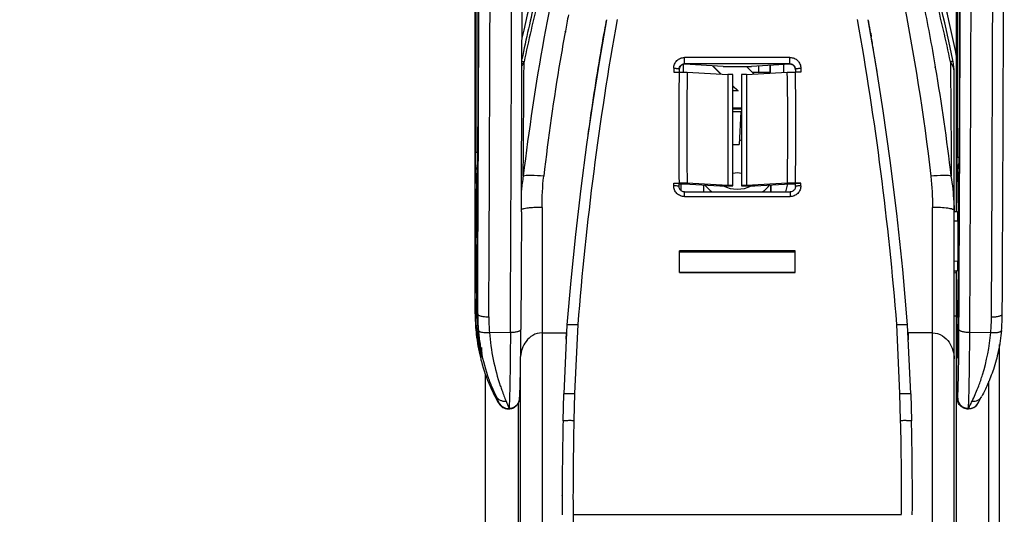
# Model space of a CAD drawing. Units: millimetres. Extents: x 0 to 432, y 0 to 297.
# Drawn here: x 45 to 61, y 144 to 152 of the extents above; entities that cross this region are included whole.
import ezdxf

# ---------------------------------------------------------------- set-up
doc = ezdxf.new("R2010")
doc.units = ezdxf.units.MM
doc.header["$LTSCALE"] = 23.1
doc.layers.get('0').update_dxf_attribs({"linetype": 'CONTINUOUS'})
doc.layers.add('INTF_1', color=7, linetype='CONTINUOUS')
doc.styles.get("Standard").update_dxf_attribs({"font": 'txt', "width": 0.8})
doc.dimstyles.new('DIMSTYLE_2', dxfattribs={"dimtxt": 2.5, "dimasz": 2.5, "dimexe": 1, "dimexo": 0, "dimtad": 1, "dimdec": 0, "dimlfac": 5.714286, "dimtxsty": 'STANDARD', "dimblk": '_FILLED', "dimblk1": '_FILLED', "dimblk2": '_FILLED', "dimcen": 0.09, "dimazin": 2, "dimtp": 0.8, "dimtm": 0.8, "dimtfac": 1, "dimtdec": 0, "dimtofl": 0, "dimtmove": 0, "dimatfit": 3, "dimldrblk": '_FILLED', "dimfxl": 1, "dimtolj": 1, "dimarcsym": 0})

# ---------------------------------------------------------------- blocks, each defined once
blk = doc.blocks.new('_FILLED')
at = {"color": 0, "linetype": 'BYBLOCK'}
blk.add_solid([(0, 0), (-1, 0.166), (-1, -0.166)], dxfattribs=at)
blk = doc.blocks.new('*D1')
at = {"color": 2, "linetype": 'CONTINUOUS'}
for p, q in [((52.663, 236.721), (31.6, 236.721)), ((32.6, 236.721), (32.6, 170.231)), ((32.6, 103.742), (32.6, 170.231)), ((55.66, 103.742), (31.6, 103.742))]:
    blk.add_line(p, q, dxfattribs=at)
at = {"color": 2, "linetype": 'CONTINUOUS', "xscale": 2.5, "yscale": 2.5, "zscale": 2.5}
for p, rotation in [((32.6, 236.721), 90), ((32.6, 103.742), 270)]:
    blk.add_blockref('_FILLED', p, dxfattribs=dict(at, rotation=rotation))
blk = doc.blocks.new('*D2')
at = {"color": 2, "linetype": 'CONTINUOUS'}
for p, q in [((52.674, 227.016), (42.386, 227.016)), ((43.386, 227.016), (43.386, 169.09)), ((43.386, 111.163), (43.386, 169.09)), ((52.586, 111.163), (42.386, 111.163))]:
    blk.add_line(p, q, dxfattribs=at)
at = {"color": 2, "linetype": 'CONTINUOUS', "xscale": 2.5, "yscale": 2.5, "zscale": 2.5}
for p, rotation in [((43.386, 227.016), 90), ((43.386, 111.163), 270)]:
    blk.add_blockref('_FILLED', p, dxfattribs=dict(at, rotation=rotation))

msp = doc.modelspace()

# ---------------------------------------------------------------- linework, layer by layer
at = {"layer": 'INTF_1', "color": 7, "linetype": 'CONTINUOUS'}
for p, q in [((52.5028, 146.9407), (52.5028, 214.0534)), ((60.2902, 148.6031), (60.2902, 180.0156)), ((52.515, 179.062), (52.515, 149.5571)), ((60.3022, 179.1454), (60.3022, 149.4732)), ((58.9834, 150.9911), (58.8605, 151.7077)), ((58.9005, 151.489), (58.9105, 151.4321)), ((58.9011, 151.4891), (58.911, 151.4322)), ((58.9426, 151.2422), (58.9111, 151.4216)), ((58.9599, 151.1419), (58.9426, 151.2422)), ((58.9696, 151.0848), (58.9599, 151.1419)), ((58.9755, 151.0491), (58.9696, 151.0848)), ((58.9811, 151.0151), (58.9755, 151.0491)), ((58.9863, 150.9825), (58.9811, 151.0151)), ((60.2344, 151.0309), (60.23, 151.0526)), ((55.7156, 150.8579), (55.8031, 150.8579)), ((55.8031, 150.906), (55.8031, 150.8579)), ((56.5139, 150.9518), (55.8906, 150.9843)), ((55.9337, 150.8552), (56.5921, 150.8208)), ((56.5139, 150.9518), (56.9726, 150.9518)), ((56.8943, 150.8208), (57.5528, 150.8552)), ((57.5958, 150.9843), (56.9726, 150.9518)), ((56.9858, 150.8562), (57.2676, 150.8562)), ((57.2676, 150.9672), (57.2676, 150.8403)), ((57.4909, 150.9789), (57.4909, 150.852)), ((57.6833, 150.906), (57.6833, 150.8579)), ((57.7708, 150.8579), (57.6833, 150.8579)), ((59.1026, 150.2293), (58.9834, 150.9911)), ((58.9912, 150.9514), (58.9863, 150.9825)), ((58.9981, 150.9067), (58.9912, 150.9514)), ((59.0045, 150.8643), (58.9981, 150.9067)), ((60.252, 132.0205), (60.252, 150.8563)), ((56.6732, 150.8208), (56.5921, 150.8208)), ((56.5921, 150.8208), (56.5921, 149.0245)), ((56.6732, 149.0163), (56.6732, 150.8208)), ((56.8943, 150.8208), (56.8132, 150.8208)), ((56.8132, 150.8208), (56.8132, 149.0163)), ((56.8943, 150.8208), (56.8943, 149.0245)), ((56.6732, 150.2198), (56.8132, 150.2198)), ((56.7985, 150.214), (56.7737, 149.688)), ((56.6732, 149.6836), (56.7733, 149.6836)), ((52.5165, 148.9613), (52.5168, 148.96)), ((55.7145, 149.0617), (55.802, 149.0617)), ((55.802, 149.0054), (55.802, 149.0576)), ((55.802, 149.0494), (55.8799, 149.0494)), ((55.8026, 148.9957), (55.802, 149.0054)), ((55.8279, 149.0494), (55.8279, 148.9439)), ((55.8799, 149.0494), (56.4617, 149.0191)), ((56.5921, 149.0245), (55.9324, 149.0589)), ((56.2007, 148.9188), (56.2007, 149.0327)), ((56.6732, 149.0245), (56.5921, 149.0245)), ((56.5921, 149.0163), (56.6732, 149.0163)), ((56.8943, 149.0245), (56.8132, 149.0245)), ((56.8132, 149.0163), (56.8943, 149.0163)), ((57.554, 149.0589), (56.8943, 149.0245)), ((57.0247, 149.0191), (57.6065, 149.0494)), ((57.2857, 148.9188), (57.2857, 149.0327)), ((57.6065, 149.0494), (57.6844, 149.0494)), ((57.6844, 149.0054), (57.6839, 148.9957)), ((57.7719, 149.0617), (57.6844, 149.0617)), ((57.6844, 149.0054), (57.6844, 149.0576)), ((52.5147, 148.3793), (52.5147, 148.8557)), ((55.8895, 148.9188), (57.5969, 148.9188)), ((60.252, 148.6178), (60.2522, 148.6985)), ((60.2522, 148.6985), (60.2525, 148.6026)), ((53.2508, 148.5932), (53.2467, 147.6335)), ((60.2516, 148.6026), (60.3016, 148.6031)), ((60.3075, 148.4447), (60.2518, 148.4422)), ((60.3075, 148.4447), (60.2518, 148.4423)), ((60.3079, 148.4443), (60.3151, 148.4443)), ((52.5147, 147.3885), (52.5147, 147.8649)), ((57.6787, 147.9614), (55.8062, 147.9614)), ((55.8062, 147.611), (55.8062, 147.9614)), ((57.6787, 147.9398), (55.8062, 147.9398)), ((57.6787, 147.611), (57.6787, 147.9614)), ((60.2514, 147.8014), (60.3077, 147.7989)), ((60.2514, 147.8013), (60.3077, 147.7989)), ((60.3151, 147.7993), (60.3079, 147.7993)), ((53.2467, 147.6335), (53.2422, 146.6911)), ((55.8062, 147.613), (57.6787, 147.613)), ((57.6787, 147.611), (55.8062, 147.611)), ((60.2514, 147.641), (60.3016, 147.6406)), ((60.2902, 146.2402), (60.2902, 147.6406)), ((52.5168, 147.2841), (52.5165, 147.2828)), ((52.5174, 146.9407), (52.5183, 146.9607)), ((52.5183, 146.9607), (52.5187, 146.9673)), ((53.9878, 146.7647), (53.9363, 145.6476)), ((59.5501, 145.6476), (59.4986, 146.7647)), ((60.3022, 146.7704), (60.3022, 146.4267)), ((53.5845, 146.6353), (53.98, 146.6353)), ((53.9772, 146.535), (53.98, 146.6353)), ((53.98, 146.6353), (53.9772, 146.535)), ((59.902, 146.6352), (59.5066, 146.6352)), ((59.5066, 146.6352), (59.5098, 146.5221)), ((59.5066, 146.6352), (59.5098, 146.5222)), ((59.5098, 146.5229), (59.5066, 146.6352)), ((60.287, 137.8044), (60.287, 146.6557)), ((60.987, 111.2509), (60.987, 146.4471)), ((53.2382, 146.208), (53.2393, 146.3054)), ((60.3055, 146.2382), (60.3099, 146.2382)), ((60.3106, 146.2392), (60.3099, 146.2382)), ((53.2381, 146.2006), (53.2382, 146.208)), ((53.2345, 131.7393), (53.2345, 145.9647)), ((52.8232, 145.6074), (52.8461, 145.5638)), ((53.9255, 145.2113), (53.9363, 145.6476)), ((59.5501, 145.6476), (59.5609, 145.2113)), ((52.8461, 145.5638), (52.8766, 145.5071)), ((52.8766, 145.5071), (52.8837, 145.4941)), ((53.1995, 145.4999), (53.1995, 137.0842)), ((60.6344, 145.4905), (60.6503, 145.5183)), ((53.0364, 145.4047), (53.0464, 145.4047)), ((60.4737, 145.4045), (60.4837, 145.4045)), ((53.9255, 145.2113), (53.9255, 145.2072)), ((59.5609, 145.2072), (59.5609, 145.2113)), ((53.9107, 143.9952), (53.9107, 143.9997)), ((53.9107, 143.9963), (53.9107, 143.9957)), ((59.5757, 143.9957), (59.5757, 143.9997)), ((53.9116, 143.6965), (53.9117, 143.6877))]:
    msp.add_line(p, q, dxfattribs=at)
at = {"layer": 'INTF_1', "color": 9, "linetype": 'CONTINUOUS'}
for p, q in [((54.6173, 151.6693), (54.6193, 151.669)), ((53.9597, 151.508), (53.9623, 151.522)), ((53.9675, 151.506), (53.9704, 151.5199)), ((57.5958, 151.0951), (55.8906, 151.0951)), ((55.8906, 150.9843), (55.8906, 151.0951)), ((57.5958, 150.9843), (57.5958, 151.0951)), ((55.7156, 150.921), (55.7156, 150.8579)), ((57.5958, 150.9923), (55.8906, 150.9923)), ((57.0842, 150.9576), (57.0842, 150.8562)), ((57.2796, 150.8409), (57.2796, 150.9678)), ((57.7708, 150.921), (57.7708, 150.8579)), ((59.9443, 150.9338), (59.943, 150.9424)), ((59.9518, 150.9356), (59.9504, 150.9442)), ((56.6732, 149.688), (56.7737, 149.688)), ((52.547, 149.5571), (52.515, 149.5571)), ((60.3339, 149.4732), (60.3022, 149.4732)), ((55.7145, 149.0172), (55.7145, 149.0617)), ((57.7719, 149.0172), (57.7719, 149.0617)), ((55.8895, 148.8428), (55.8895, 148.9188)), ((55.8895, 148.8428), (57.5969, 148.8428)), ((57.5969, 148.9188), (57.5969, 148.8428)), ((53.5845, 148.6669), (53.5845, 138.6974)), ((59.902, 138.6974), (59.902, 148.6669)), ((52.5137, 148.3115), (52.5287, 148.3112)), ((52.5285, 148.3793), (52.5147, 148.3793)), ((52.5137, 147.9326), (52.5287, 147.9329)), ((52.5147, 147.8649), (52.5285, 147.8649)), ((52.5174, 146.9407), (52.5028, 146.9407)), ((52.5436, 146.9407), (52.5376, 146.9407)), ((54.1625, 146.7697), (54.1112, 145.6537)), ((59.3752, 145.6537), (59.3239, 146.7697)), ((60.3022, 146.7704), (60.3238, 146.7704)), ((52.7347, 146.6427), (53.0732, 146.6443)), ((60.5044, 146.644), (60.8432, 146.6424)), ((60.3191, 146.4267), (60.3022, 146.4267)), ((52.6714, 112.2174), (52.6714, 145.9555)), ((60.815, 112.2174), (60.815, 145.8531)), ((52.8217, 145.6103), (52.8414, 145.6103)), ((52.8217, 145.6103), (52.8232, 145.6074)), ((52.8262, 145.6018), (52.8217, 145.6103)), ((54.1112, 145.6537), (54.1005, 145.2177)), ((59.3859, 145.2177), (59.3752, 145.6537)), ((52.8599, 145.538), (52.8559, 145.5456)), ((52.8799, 145.5015), (52.8599, 145.538)), ((52.8899, 145.5015), (52.8799, 145.5015)), ((52.8837, 145.4942), (52.8799, 145.5015)), ((60.3088, 145.5795), (60.2987, 145.5795)), ((60.2987, 145.5795), (60.299, 145.5695)), ((60.4813, 145.4081), (60.4972, 145.4386)), ((54.0867, 143.696), (59.3997, 143.696))]:
    msp.add_line(p, q, dxfattribs=at)
at = {"layer": 'INTF_1', "color": 6, "linetype": 'CONTINUOUS'}
for p, q in [((55.8702, 150.9821), (55.8702, 150.8573)), ((56.4786, 150.8267), (56.3447, 150.9606)), ((56.3504, 150.9603), (56.4843, 150.8264)), ((57.015, 150.8271), (56.8903, 150.9518)), ((56.6732, 150.6376), (56.7564, 150.5545)), ((56.7472, 150.5583), (56.6732, 150.6322)), ((56.6732, 150.5583), (56.7472, 150.5583)), ((56.7564, 150.5545), (56.6732, 150.5545)), ((56.7472, 150.5583), (56.7564, 150.5545)), ((56.8132, 150.2756), (56.6732, 150.2756)), ((56.6732, 150.2649), (56.8132, 150.2649)), ((57.2884, 149.0328), (57.2884, 148.9188)), ((57.5264, 148.9188), (57.5585, 149.0469))]:
    msp.add_line(p, q, dxfattribs=at)
at = {"layer": 'INTF_1', "color": 7, "linetype": 'CONTINUOUS'}
for points in [[(54.6259, 151.7077), (54.5129, 151.0509), (54.4057, 150.3751), (54.3055, 149.6835), (54.2126, 148.9736), (54.1262, 148.2308), (54.0503, 147.4834), (53.9878, 146.7647)], [(58.9111, 151.4216), (58.9098, 151.429), (58.9093, 151.4319)], [(59.4986, 146.7647), (59.4193, 147.6588), (59.3225, 148.5671), (59.2158, 149.4256), (59.1026, 150.2293)], [(55.8895, 148.9188), (55.8804, 148.9192), (55.8689, 148.9212), (55.8577, 148.9247), (55.8471, 148.9297), (55.8371, 148.936), (55.8281, 148.9437), (55.8203, 148.9524), (55.8137, 148.9622), (55.8084, 148.9728), (55.8047, 148.9841), (55.8026, 148.9957)], [(57.6839, 148.9957), (57.6817, 148.9841), (57.678, 148.9728), (57.6728, 148.9622), (57.6662, 148.9524), (57.6583, 148.9437), (57.6493, 148.936), (57.6394, 148.9297), (57.6287, 148.9247), (57.6175, 148.9212), (57.606, 148.9192), (57.5969, 148.9188)], [(60.6503, 145.5183), (60.6845, 145.5802), (60.6981, 145.6054)]]:
    msp.add_lwpolyline(points, dxfattribs=at)
at = {"layer": 'INTF_1', "color": 9, "linetype": 'CONTINUOUS'}
for centre, radius, start, end in [((-2806.9912, 160.5687), 2859.5673, 359.7269417, 359.9705148), ((-2816.3639, 160.5679), 2869.1211, 359.7269415, 359.9705152), ((-2864.5506, 160.7008), 2917.6577, 359.723963, 359.9684009), ((-2794.1795, 160.5574), 2854.5427, 359.7216711, 359.970688), ((-2803.4494, 160.5564), 2863.9877, 359.7216726, 359.9706913), ((-2859.9881, 160.7043), 2920.8764, 359.7290995, 359.9683572), ((86.6949, 145.5108), 33.28, 169.13465, 169.59392), ((105.5407, 142.6692), 51.5415, 169.89797, 175.43693), ((8.1156, 142.6911), 51.3705, 4.55384, 10.11126), ((87.3969, 145.3828), 33.9935, 169.61937, 170.40784), ((90.1478, 144.9447), 36.779, 170.44894, 173.40203), ((112.1915, 149.9273), 56.3961, 179.05454, 180.87953), ((111.9362, 149.9184), 56.0103, 179.0417, 180.87925), ((1.3968, 149.9183), 56.1638, 359.12326, 0.95578), ((1.1409, 149.9273), 56.5501, 359.12296, 0.94298), ((24.2829, 144.9051), 36.1751, 6.77481, 9.59614), ((56.7432, 149.4892), 0.5266, 82.33291, 84.97646), ((52.096, 149.5634), 0.5124, 325.63192, 331.97555), ((59.8254, 149.4754), 0.5152, 338.57185, 351.05321), ((56.2927, 148.6479), 3.0571, 170.11708, 174.35789), ((56.7432, 149.4892), 0.5266, 244.0833, 295.91614), ((52.0945, 146.678), 0.5135, 29.15812, 34.29943), ((55.5226, 146.9273), 2.979, 179.74242, 184.8754), ((55.5469, 146.8809), 2.8223, 179.72571, 184.84213), ((59.8257, 146.7682), 0.5149, 14.36881, 21.43816), ((58.0374, 146.9077), 2.8183, 354.59828, 359.7242), ((55.6159, 146.9354), 3.0726, 184.87721, 185.9706), ((56.3036, 146.9139), 3.5792, 184.34557, 198.52849), ((59.8156, 146.4266), 0.5249, 338.96454, 341.72886), ((57.8387, 146.8339), 3.0021, 337.06246, 339.37155), ((61.1618, 149.9708), 9.4112, 207.66121, 207.85547), ((58.1038, 146.7179), 2.7127, 334.01074, 336.55428), ((57.9205, 146.7995), 2.9133, 336.51619, 337.05905), ((58.497, 148.5611), 6.3965, 207.84381, 208.1272), ((53.0464, 145.5797), 0.1749, 206.54919, 266.79757), ((53.0514, 145.5796), 0.17, 337.63099, 355.05568), ((60.4899, 145.5762), 0.168, 313.58408, 329.34033), ((53.0465, 145.5771), 0.1723, 266.73248, 269.9949), ((53.0432, 145.5783), 0.17, 267.97625, 271.89903), ((60.4838, 145.5767), 0.1722, 266.743, 269.99492), ((103.5814, 144.0078), 49.4957, 178.59919, 180.36084), ((10.2084, 144.0117), 49.1923, 359.6323, 1.40481), ((103.3751, 144.0135), 49.2894, 180.36897, 181.39233)]:
    msp.add_arc(centre, radius, start, end, dxfattribs=at)
at = {"layer": 'INTF_1', "color": 7, "linetype": 'CONTINUOUS'}
for centre, radius, start, end in [((-2875.2694, 160.7275), 2928.5454, 359.7625969, 359.9681059), ((-2850.087, 160.7046), 2911.1503, 359.7290996, 359.9683568), ((-2836.0781, 158.8949), 2888.6404, 359.7628899, 359.9655735), ((-2827.971, 158.8943), 2888.3206, 359.7622453, 359.9655777), ((38.3048, 146.6995), 22.4242, 11.34258, 19.52159), ((75.8423, 146.5424), 23.1008, 162.73907, 167.83449), ((77.5116, 146.1197), 24.7516, 166.13105, 168.47331), ((77.5119, 146.1183), 24.7522, 166.12819, 168.46736), ((96.3149, 144.117), 42.376, 169.73381, 169.98318), ((55.5503, 151.5003), 0.9481, 168.14611, 169.73198), ((57.9192, 151.4955), 0.9655, 10.36713, 11.88102), ((36.1887, 147.5246), 23.0558, 9.90153, 10.35628), ((98.4152, 143.7555), 44.5072, 169.99522, 171.67899), ((29.2474, 146.3226), 30.1005, 9.37303, 9.77345), ((59.377, 150.8563), 0.875, 0.00003, 11.51006), ((55.8894, 150.8978), 0.0864, 174.57046, 179.99655), ((57.597, 150.8978), 0.0864, 0.00345, 5.42954), ((100.9519, 143.375), 47.0722, 171.66763, 172.09555), ((56.7432, 149.4892), 0.7, 84.24679, 85.56964), ((56.7432, 149.9704), 0.2188, 278.88673, 288.72883), ((56.7432, 149.0079), 0.2188, 71.27117, 108.71364), ((56.7432, 149.4892), 0.7, 220.93718, 234.63936), ((56.7432, 149.4892), 0.7, 305.36064, 319.06282), ((16.5371, 148.13), 43.7792, 359.98925, 0.4113), ((14.7497, 148.1198), 45.5666, 359.59698, 0.00248), ((60.3027, 147.2579), 0.35, 92.05515, 98.34108), ((55.4752, 146.9407), 2.9724, 180.00021, 180.63622), ((55.4797, 146.9409), 2.9768, 180.63756, 186.36411), ((53.9164, 146.8957), 1.3997, 178.15713, 179.2366), ((55.5162, 146.9283), 2.9786, 179.76059, 180.36788), ((60.3027, 147.2582), 0.3503, 261.66141, 267.94248), ((58.056, 146.954), 2.9748, 354.59776, 359.74003), ((54.9612, 146.9008), 2.4447, 183.27744, 184.30718), ((55.4916, 146.9409), 2.9766, 184.30869, 188.98627), ((55.4807, 146.9413), 2.9779, 186.3705, 193.71596), ((55.6211, 146.936), 3.0779, 185.97176, 190.08847), ((-14.049, 147.0041), 67.292, 359.405065, 359.733074), ((55.4908, 146.9408), 2.9758, 188.98736, 191.32682), ((55.4751, 146.9401), 2.9722, 193.71926, 194.48597), ((55.3149, 146.8987), 2.8067, 194.48592, 195.01272), ((55.3131, 146.8982), 2.8049, 195.01059, 203.73267), ((16.6171, 146.6437), 36.6237, 358.9346, 359.30676), ((55.2007, 146.8495), 2.6824, 203.74709, 207.51487), ((53.0341, 145.5786), 0.1724, 206.56491, 209.26421), ((53.0364, 145.5797), 0.1749, 209.20893, 270.00593), ((52.2242, 145.6494), 1.0002, 355.15903, 355.72291), ((61.5791, 145.6425), 1.2822, 182.9459, 183.26336), ((60.471, 145.5795), 0.1723, 180.00505, 183.24793), ((60.4838, 145.5794), 0.1749, 269.99071, 329.54297), ((103.2204, 144.0014), 49.3097, 178.59399, 180.00191), ((10.54, 144.0047), 49.0357, 359.99416, 1.40993), ((102.2704, 143.9982), 48.3597, 180.00351, 180.35747), ((11.2285, 143.9982), 48.3472, 359.634, 0.00185)]:
    msp.add_arc(centre, radius, start, end, dxfattribs=at)
for centre, major_axis, ratio, start_param, end_param in [((55.8906, 150.8974), (0.0661, -0.0604), 0.9486448, 2.2853453, 2.3563316), ((57.5958, 150.8974), (0.0661, 0.0604), 0.9486448, 0.7852609, 0.8562473), ((56.886, 150.2138), (0.0875, 0), 0.185356, 2.763917, 3.132866), ((56.7733, 149.9461), (0, 0.2625), 0.0087278, -3.1415926, -2.9582952), ((56.5921, 149.0245), (0.175, 0), 0.046679, -2.4120637, -1.5707963), ((56.8943, 149.0245), (0.175, 0), 0.046679, -1.5707963, -0.7295289)]:
    msp.add_ellipse(centre, major_axis=major_axis, ratio=ratio, start_param=start_param, end_param=end_param, dxfattribs=at)
at = {"layer": 'INTF_1', "color": 9, "linetype": 'CONTINUOUS'}
for points, knots in [([(54.5139, 155.0528), (54.3637, 154.5754), (53.8135, 152.6473), (53.4586, 150.666), (53.281, 149.1726)], [0, 0, 0, 0, 0.2496905, 1, 1, 1, 1]), ([(54.506, 155.0526), (54.2626, 154.3948), (53.8991, 153.406), (53.5245, 152.0529), (53.3661, 151.3689), (53.2943, 151.0253)], [0, 0, 0, 0, 0.4998161, 0.7499065, 1, 1, 1, 1]), ([(58.6765, 155.0072), (58.9681, 154.0609), (59.4515, 152.1286), (59.7593, 150.162), (59.8742, 149.1707)], [0, 0, 0, 0, 0.4980541, 1, 1, 1, 1]), ([(59.9504, 150.9442), (59.8911, 151.2931), (59.6342, 152.6778), (59.2888, 154.0468), (58.9726, 155.0528)], [0, 0, 0, 0, 0.2512596, 1, 1, 1, 1]), ([(60.1921, 151.0254), (60.12, 151.3689), (59.9616, 152.0529), (59.5876, 153.4061), (59.2243, 154.395), (58.9805, 155.0526)], [0, 0, 0, 0, 0.2500921, 0.5001831, 1, 1, 1, 1]), ([(53.2943, 151.0253), (53.2905, 151.026), (53.2788, 151.0278), (53.267, 151.0295), (53.2591, 151.0302)], [0, 0, 0, 0, 0.3272359, 1, 1, 1, 1]), ([(53.281, 149.1726), (53.2821, 149.3293), (53.2863, 149.9468), (53.2908, 150.5644), (53.2943, 151.0253)], [0, 0, 0, 0, 0.2536838, 1, 1, 1, 1]), ([(55.7156, 150.921), (55.7156, 150.9436), (55.7246, 150.9892), (55.7634, 151.0471), (55.8216, 151.086), (55.8677, 151.0951), (55.8906, 151.0951)], [0, 0, 0, 0, 0.248319, 0.4975887, 0.7482772, 1, 1, 1, 1]), ([(57.5958, 151.0951), (57.6187, 151.0951), (57.6648, 151.086), (57.723, 151.0471), (57.7618, 150.9892), (57.7708, 150.9436), (57.7708, 150.921)], [0, 0, 0, 0, 0.2517229, 0.5024113, 0.7516811, 1, 1, 1, 1]), ([(60.2344, 151.0309), (60.2342, 151.0319), (60.2288, 151.0302), (60.2224, 151.0306), (60.2083, 151.0279), (60.1982, 151.0264), (60.1921, 151.0254)], [0, 0, 0, 0, 0.0658154, 0.2552753, 0.5673725, 1, 1, 1, 1]), ([(60.1921, 151.0254), (60.1933, 150.8733), (60.1979, 150.2557), (60.2023, 149.6381), (60.2054, 149.1726)], [0, 0, 0, 0, 0.2463063, 1, 1, 1, 1]), ([(60.252, 150.8563), (60.252, 150.8708), (60.2465, 150.9312), (60.2193, 150.9884), (60.1921, 151.0254)], [0, 0, 0, 0, 0.2388722, 1, 1, 1, 1]), ([(55.7156, 150.921), (55.7268, 150.921), (55.743, 150.9205), (55.7636, 150.9187), (55.7767, 150.9169), (55.7875, 150.9147), (55.7948, 150.9125), (55.7992, 150.9105), (55.8017, 150.9089), (55.8031, 150.9071), (55.8031, 150.906)], [0, 0, 0, 0, 0.3688979, 0.5361627, 0.6836019, 0.8060183, 0.8995424, 0.9348826, 0.9627478, 1, 1, 1, 1]), ([(55.8031, 150.906), (55.8031, 150.917), (55.8076, 150.9396), (55.8268, 150.9683), (55.8559, 150.9877), (55.8791, 150.9923), (55.8906, 150.9923)], [0, 0, 0, 0, 0.2451014, 0.4928999, 0.7448734, 1, 1, 1, 1]), ([(57.5958, 150.9923), (57.6074, 150.9923), (57.6306, 150.9877), (57.6597, 150.9683), (57.6789, 150.9396), (57.6833, 150.917), (57.6833, 150.906)], [0, 0, 0, 0, 0.2551267, 0.5071002, 0.7548986, 1, 1, 1, 1]), ([(57.6833, 150.906), (57.6833, 150.9071), (57.6847, 150.9089), (57.6873, 150.9105), (57.6916, 150.9125), (57.6989, 150.9147), (57.7097, 150.9169), (57.7228, 150.9187), (57.7434, 150.9205), (57.7597, 150.921), (57.7708, 150.921)], [0, 0, 0, 0, 0.0372522, 0.0651174, 0.1004576, 0.1939817, 0.3163981, 0.4638373, 0.6311021, 1, 1, 1, 1]), ([(53.6124, 149.1707), (53.5442, 149.1784), (53.4493, 149.186), (53.3387, 149.1831), (53.2962, 149.1779), (53.281, 149.1726)], [0, 0, 0, 0, 0.6184528, 0.8549788, 1, 1, 1, 1]), ([(60.2054, 149.1726), (60.1903, 149.1779), (60.1478, 149.1831), (60.0372, 149.186), (59.9423, 149.1784), (59.8742, 149.1707)], [0, 0, 0, 0, 0.1450168, 0.3815192, 1, 1, 1, 1]), ([(60.252, 148.6178), (60.252, 148.6639), (60.2484, 148.8496), (60.2294, 149.0351), (60.2054, 149.1726)], [0, 0, 0, 0, 0.2482423, 1, 1, 1, 1]), ([(55.802, 149.0054), (55.802, 149.0063), (55.8005, 149.0077), (55.7981, 149.0089), (55.7937, 149.0105), (55.7864, 149.0122), (55.7707, 149.0147), (55.7464, 149.0166), (55.7257, 149.0172), (55.7145, 149.0172)], [0, 0, 0, 0, 0.0318163, 0.0582455, 0.0927231, 0.1857165, 0.3086846, 0.6264975, 1, 1, 1, 1]), ([(55.8895, 148.8428), (55.8667, 148.8428), (55.8206, 148.8519), (55.7625, 148.8908), (55.7236, 148.9487), (55.7145, 148.9946), (55.7145, 149.0172)], [0, 0, 0, 0, 0.2510207, 0.5014538, 0.7510403, 1, 1, 1, 1]), ([(57.7719, 149.0172), (57.7719, 148.9946), (57.7628, 148.9487), (57.724, 148.8908), (57.6658, 148.8519), (57.6197, 148.8428), (57.5969, 148.8428)], [0, 0, 0, 0, 0.2489597, 0.4985463, 0.7489794, 1, 1, 1, 1]), ([(57.7719, 149.0172), (57.7607, 149.0172), (57.7401, 149.0166), (57.7158, 149.0147), (57.7, 149.0122), (57.6927, 149.0105), (57.6883, 149.0089), (57.686, 149.0077), (57.6844, 149.0063), (57.6844, 149.0054)], [0, 0, 0, 0, 0.3735025, 0.6913154, 0.8142835, 0.9072769, 0.9417545, 0.9681837, 1, 1, 1, 1]), ([(53.5845, 148.6669), (53.5497, 148.6669), (53.4809, 148.6654), (53.3847, 148.6592), (53.3073, 148.6486), (53.2633, 148.6388), (53.2481, 148.6313)], [0, 0, 0, 0, 0.3075144, 0.6078206, 0.850383, 1, 1, 1, 1]), ([(60.252, 148.6178), (60.252, 148.6213), (60.2435, 148.6301), (60.2095, 148.6428), (60.1362, 148.6559), (60.0278, 148.6648), (59.9449, 148.6669), (59.902, 148.6669)], [0, 0, 0, 0, 0.0298, 0.0877323, 0.3095778, 0.6412586, 1, 1, 1, 1]), ([(52.5436, 146.9407), (52.5441, 146.933), (52.5573, 146.9223), (52.5766, 146.9139), (52.5994, 146.9069), (52.6265, 146.9014), (52.6687, 146.8958), (52.7019, 146.8943), (52.7246, 146.8944)], [0, 0, 0, 0, 0.1200427, 0.2176002, 0.3402366, 0.4849144, 0.6471197, 1, 1, 1, 1]), ([(60.8557, 146.8942), (60.8672, 146.8941), (60.8898, 146.8946), (60.9226, 146.897), (60.9528, 146.9011), (60.9792, 146.9067), (61.0009, 146.9135), (61.0155, 146.9203), (61.0238, 146.9265), (61.029, 146.932), (61.031, 146.9373), (61.0308, 146.9405)], [0, 0, 0, 0, 0.1820438, 0.3582298, 0.521031, 0.6649754, 0.7856805, 0.8804178, 0.9179394, 0.9495138, 1, 1, 1, 1]), ([(52.5234, 146.7172), (52.5255, 146.7168), (52.5336, 146.7153), (52.5417, 146.7135), (52.5476, 146.7122)], [0, 0, 0, 0, 0.2636821, 1, 1, 1, 1]), ([(52.5544, 146.6742), (52.5552, 146.6689), (52.5623, 146.6615), (52.5743, 146.6552), (52.5936, 146.6483), (52.6244, 146.6427), (52.651, 146.6408), (52.6656, 146.6404)], [0, 0, 0, 0, 0.1309169, 0.2250643, 0.3412787, 0.6360808, 1, 1, 1, 1]), ([(52.6656, 146.6404), (52.6712, 146.6403), (52.6942, 146.6401), (52.7173, 146.6412), (52.7347, 146.6427)], [0, 0, 0, 0, 0.242646, 1, 1, 1, 1]), ([(53.0732, 146.6443), (53.0725, 146.499), (53.0706, 146.231), (53.0663, 145.9129), (53.0618, 145.699), (53.0584, 145.5763), (53.0548, 145.4824), (53.0519, 145.4296), (53.0501, 145.4084)], [0, 0, 0, 0, 0.3524916, 0.650438, 0.7718678, 0.8717586, 0.9482889, 1, 1, 1, 1]), ([(53.0732, 146.6443), (53.095, 146.6444), (53.1265, 146.646), (53.1664, 146.6518), (53.1917, 146.6573), (53.2128, 146.6642), (53.2307, 146.6725), (53.2422, 146.6833), (53.2422, 146.6906)], [0, 0, 0, 0, 0.3577519, 0.5199228, 0.6635772, 0.7845474, 0.8803742, 1, 1, 1, 1]), ([(60.3088, 145.5795), (60.3104, 145.5986), (60.313, 145.6462), (60.3163, 145.7309), (60.3193, 145.8413), (60.3234, 146.0336), (60.3272, 146.3194), (60.3289, 146.5603), (60.3296, 146.6908)], [0, 0, 0, 0, 0.0518443, 0.1286209, 0.2286166, 0.3499315, 0.6477572, 1, 1, 1, 1]), ([(60.3296, 146.6912), (60.33, 146.6836), (60.3425, 146.6729), (60.3612, 146.6644), (60.3831, 146.6573), (60.4092, 146.6517), (60.4501, 146.6458), (60.4823, 146.6441), (60.5044, 146.644)], [0, 0, 0, 0, 0.1214482, 0.2186826, 0.3406813, 0.4846959, 0.6463689, 1, 1, 1, 1]), ([(60.4813, 145.4081), (60.4831, 145.4293), (60.486, 145.4821), (60.4896, 145.5761), (60.493, 145.6988), (60.4975, 145.9127), (60.5018, 146.2307), (60.5037, 146.4988), (60.5044, 146.644)], [0, 0, 0, 0, 0.0517111, 0.1282414, 0.2281322, 0.349562, 0.6475084, 1, 1, 1, 1]), ([(60.6483, 145.7762), (60.6707, 145.8357), (60.7666, 146.1163), (60.8233, 146.4104), (60.8432, 146.6424)], [0, 0, 0, 0, 0.2144192, 1, 1, 1, 1]), ([(60.8432, 146.6424), (60.8545, 146.6414), (60.8766, 146.6401), (60.9088, 146.6398), (60.9386, 146.6414), (60.9647, 146.6447), (60.9864, 146.6496), (61.0028, 146.6559), (61.014, 146.6635), (61.0175, 146.6707), (61.0176, 146.6739)], [0, 0, 0, 0, 0.1826829, 0.3588823, 0.5213154, 0.6647329, 0.7849745, 0.8795263, 0.9486373, 1, 1, 1, 1]), ([(52.6062, 146.3968), (52.6064, 146.3848), (52.6068, 146.3674), (52.6075, 146.3451), (52.6079, 146.3308), (52.6084, 146.3185), (52.6088, 146.3098), (52.6092, 146.3042), (52.6094, 146.3014), (52.6097, 146.2995), (52.6099, 146.2985), (52.61, 146.2983)], [0, 0, 0, 0, 0.3666592, 0.529999, 0.6766599, 0.8029665, 0.9035529, 0.9419548, 0.9712751, 0.9908103, 1, 1, 1, 1]), ([(60.2902, 146.2402), (60.2902, 146.1344), (60.2909, 145.9466), (60.2932, 145.7587), (60.2953, 145.6766)], [0, 0, 0, 0, 0.5628818, 1, 1, 1, 1]), ([(52.9099, 145.7765), (52.9179, 145.7526), (52.9466, 145.6695), (52.9784, 145.5875), (53.0022, 145.5294)], [0, 0, 0, 0, 0.2862249, 1, 1, 1, 1]), ([(52.8414, 145.6103), (52.8483, 145.5967), (52.8671, 145.5714), (52.906, 145.5438), (52.9526, 145.5288), (52.9858, 145.5277), (53.0022, 145.5294)], [0, 0, 0, 0, 0.2402121, 0.4857519, 0.7391866, 1, 1, 1, 1]), ([(52.8899, 145.5015), (52.8837, 145.5167), (52.8677, 145.553), (52.8512, 145.5891), (52.8414, 145.6103)], [0, 0, 0, 0, 0.4135141, 1, 1, 1, 1]), ([(53.9363, 145.6476), (53.9363, 145.6481), (53.9376, 145.6492), (53.9402, 145.6501), (53.9445, 145.6511), (53.9532, 145.6524), (53.9678, 145.6536), (53.9893, 145.6546), (54.0154, 145.6551), (54.0453, 145.6552), (54.0776, 145.6547), (54.0999, 145.6541), (54.1112, 145.6537)], [0, 0, 0, 0, 0.0083332, 0.0241612, 0.0487453, 0.0821737, 0.1746076, 0.29836, 0.4488441, 0.6203809, 0.8064592, 1, 1, 1, 1]), ([(59.3752, 145.6537), (59.3866, 145.6541), (59.4088, 145.6547), (59.4412, 145.6552), (59.471, 145.6551), (59.4971, 145.6546), (59.5186, 145.6536), (59.5332, 145.6524), (59.542, 145.6511), (59.5462, 145.6501), (59.5489, 145.6492), (59.5501, 145.6481), (59.5501, 145.6476)], [0, 0, 0, 0, 0.1935408, 0.3796191, 0.5511559, 0.70164, 0.8253924, 0.9178263, 0.9512547, 0.9758388, 0.9916668, 1, 1, 1, 1]), ([(60.2953, 145.6766), (60.2955, 145.6666), (60.2964, 145.6342), (60.2974, 145.6018), (60.2987, 145.5795)], [0, 0, 0, 0, 0.3104832, 1, 1, 1, 1]), ([(60.5422, 145.5292), (60.5581, 145.5275), (60.59, 145.5284), (60.6349, 145.5424), (60.6727, 145.5684), (60.6911, 145.5924), (60.6981, 145.6054)], [0, 0, 0, 0, 0.2611497, 0.5143865, 0.7595624, 1, 1, 1, 1]), ([(52.8899, 145.5015), (52.9034, 145.4748), (52.9461, 145.4277), (53.0069, 145.4094), (53.0372, 145.4083)], [0, 0, 0, 0, 0.4969912, 1, 1, 1, 1]), ([(53.0022, 145.5294), (53.0119, 145.5059), (53.0282, 145.4657), (53.044, 145.4252), (53.0501, 145.4084)], [0, 0, 0, 0, 0.5867016, 1, 1, 1, 1]), ([(53.2086, 145.5149), (53.2, 145.4941), (53.174, 145.4554), (53.135, 145.4299), (53.114, 145.4214)], [0, 0, 0, 0, 0.4980207, 1, 1, 1, 1]), ([(60.4174, 145.4211), (60.4015, 145.4275), (60.3717, 145.445), (60.3366, 145.4827), (60.3141, 145.5289), (60.3088, 145.5627), (60.3088, 145.5795)], [0, 0, 0, 0, 0.2521092, 0.5026509, 0.7520464, 1, 1, 1, 1]), ([(60.3088, 145.5795), (60.3088, 145.5575), (60.3172, 145.5132), (60.3535, 145.4564), (60.4082, 145.4169), (60.452, 145.406), (60.474, 145.4048)], [0, 0, 0, 0, 0.2499575, 0.4999475, 0.7498511, 1, 1, 1, 1]), ([(60.4972, 145.4386), (60.5005, 145.445), (60.5157, 145.4751), (60.5306, 145.5053), (60.5422, 145.5292)], [0, 0, 0, 0, 0.2127953, 1, 1, 1, 1]), ([(60.5475, 145.4185), (60.553, 145.4205), (60.5741, 145.4294), (60.5933, 145.4427), (60.6057, 145.4545)], [0, 0, 0, 0, 0.2516653, 1, 1, 1, 1]), ([(53.9255, 145.2113), (53.9255, 145.2117), (53.9268, 145.2127), (53.9294, 145.2135), (53.9336, 145.2144), (53.9423, 145.2156), (53.9569, 145.2168), (53.9784, 145.2178), (54.0046, 145.2184), (54.0344, 145.2186), (54.0668, 145.2184), (54.0891, 145.218), (54.1005, 145.2177)], [0, 0, 0, 0, 0.00759, 0.022984, 0.0472931, 0.0805481, 0.1728581, 0.2967132, 0.4474739, 0.6194118, 0.8059637, 1, 1, 1, 1]), ([(59.3859, 145.2177), (59.3973, 145.218), (59.4196, 145.2184), (59.452, 145.2186), (59.4819, 145.2184), (59.5081, 145.2178), (59.5295, 145.2168), (59.5441, 145.2156), (59.5528, 145.2144), (59.5571, 145.2135), (59.5596, 145.2127), (59.5609, 145.2117), (59.5609, 145.2113)], [0, 0, 0, 0, 0.1940363, 0.3805882, 0.5525261, 0.7032868, 0.8271419, 0.9194519, 0.9527069, 0.977016, 0.99241, 1, 1, 1, 1])]:
    msp.add_open_spline(points, degree=3, knots=knots, dxfattribs=at)
at = {"layer": 'INTF_1', "color": 7, "linetype": 'CONTINUOUS'}
for points, knots in [([(60.23, 151.0526), (60.1194, 151.5955), (59.8657, 152.6597), (59.5497, 153.6673), (59.377, 154.1544)], [0, 0, 0, 0, 0.5000043, 1, 1, 1, 1]), ([(55.8031, 150.8579), (55.827, 150.8579), (55.8705, 150.8575), (55.914, 150.8562), (55.9337, 150.8552)], [0, 0, 0, 0, 0.548101, 1, 1, 1, 1]), ([(55.8844, 150.9844), (55.8742, 150.9837), (55.8539, 150.9787), (55.8281, 150.9611), (55.81, 150.936), (55.8044, 150.916), (55.8035, 150.9059)], [0, 0, 0, 0, 0.2516183, 0.5022593, 0.751613, 1, 1, 1, 1]), ([(57.5528, 150.8552), (57.5724, 150.8562), (57.6159, 150.8575), (57.6595, 150.8579), (57.6833, 150.8579)], [0, 0, 0, 0, 0.451899, 1, 1, 1, 1]), ([(57.683, 150.9059), (57.682, 150.916), (57.6765, 150.936), (57.6583, 150.9611), (57.6325, 150.9787), (57.6122, 150.9837), (57.602, 150.9844)], [0, 0, 0, 0, 0.2483869, 0.4977407, 0.7483816, 1, 1, 1, 1]), ([(52.5189, 149.2741), (52.518, 149.2865), (52.5171, 149.3204), (52.5158, 149.3828), (52.5152, 149.4648), (52.515, 149.5251), (52.515, 149.5571)], [0, 0, 0, 0, 0.1312827, 0.3601852, 0.6610171, 1, 1, 1, 1]), ([(60.305, 149.2872), (60.3047, 149.29), (60.3043, 149.2973), (60.3035, 149.3186), (60.3029, 149.3562), (60.3023, 149.4109), (60.3022, 149.4515), (60.3022, 149.4732)], [0, 0, 0, 0, 0.0444462, 0.1183425, 0.3444976, 0.6508623, 1, 1, 1, 1]), ([(52.535, 148.1221), (52.535, 148.2523), (52.5343, 148.498), (52.5317, 148.7919), (52.5284, 148.9953), (52.5258, 149.1135), (52.5228, 149.2037), (52.5205, 149.2541), (52.5189, 149.2741)], [0, 0, 0, 0, 0.3389997, 0.6397976, 0.7650932, 0.8687102, 0.9477757, 1, 1, 1, 1]), ([(60.3222, 148.1218), (60.3222, 148.2575), (60.3217, 148.4557), (60.3196, 148.7104), (60.3176, 148.878), (60.3151, 149.0224), (60.3123, 149.1389), (60.3096, 149.217), (60.307, 149.2629), (60.3057, 149.2801), (60.305, 149.2872)], [0, 0, 0, 0, 0.3491564, 0.5101889, 0.6554848, 0.7806152, 0.8816556, 0.9555495, 0.9815677, 1, 1, 1, 1]), ([(52.5147, 148.8557), (52.5147, 148.8625), (52.5147, 148.876), (52.5148, 148.8956), (52.515, 148.9137), (52.5152, 148.9295), (52.5154, 148.941), (52.5156, 148.9487), (52.5158, 148.9531), (52.516, 148.9565), (52.5161, 148.9592), (52.5163, 148.9604), (52.5163, 148.9615), (52.5165, 148.9615)], [0, 0, 0, 0, 0.1944223, 0.3824158, 0.5554014, 0.706779, 0.8309815, 0.8814157, 0.9234421, 0.956596, 0.9804522, 0.9948775, 1, 1, 1, 1]), ([(52.5168, 148.96), (52.5181, 148.9476), (52.5198, 148.9145), (52.5221, 148.8531), (52.5241, 148.7692), (52.5259, 148.6655), (52.5273, 148.545), (52.5288, 148.362), (52.5292, 148.2195), (52.5292, 148.1221)], [0, 0, 0, 0, 0.0446621, 0.1186998, 0.2198125, 0.3449484, 0.4901917, 0.6511248, 1, 1, 1, 1]), ([(55.7145, 149.0617), (55.7202, 149.0617), (55.7314, 149.0616), (55.7476, 149.0614), (55.7626, 149.061), (55.7757, 149.0605), (55.7864, 149.06), (55.7937, 149.0594), (55.798, 149.0588), (55.8001, 149.0584), (55.8013, 149.0582), (55.802, 149.0578), (55.802, 149.0576)], [0, 0, 0, 0, 0.1947097, 0.381864, 0.55424, 0.7052315, 0.8291097, 0.921261, 0.9543596, 0.9784309, 0.9934093, 1, 1, 1, 1]), ([(55.9324, 149.0589), (55.9128, 149.06), (55.8693, 149.0613), (55.8259, 149.0617), (55.802, 149.0617)], [0, 0, 0, 0, 0.4519858, 1, 1, 1, 1]), ([(57.6844, 149.0617), (57.6606, 149.0617), (57.6171, 149.0613), (57.5736, 149.06), (57.554, 149.0589)], [0, 0, 0, 0, 0.5480142, 1, 1, 1, 1]), ([(57.6844, 149.0576), (57.6844, 149.0578), (57.6851, 149.0582), (57.6863, 149.0584), (57.6884, 149.0588), (57.6927, 149.0594), (57.7, 149.06), (57.7108, 149.0605), (57.7238, 149.061), (57.7388, 149.0614), (57.755, 149.0616), (57.7662, 149.0617), (57.7719, 149.0617)], [0, 0, 0, 0, 0.0065907, 0.0215691, 0.0456404, 0.078739, 0.1708903, 0.2947685, 0.4457599, 0.6181359, 0.8052903, 1, 1, 1, 1]), ([(60.3016, 148.603), (60.3019, 148.603), (60.3022, 148.6018), (60.3026, 148.6001), (60.303, 148.5967), (60.3034, 148.5922), (60.3038, 148.5863), (60.3044, 148.5759), (60.3051, 148.5599), (60.3059, 148.5372), (60.3066, 148.5099), (60.3073, 148.4784), (60.3077, 148.4561), (60.3079, 148.4443)], [0, 0, 0, 0, 0.0049201, 0.0175532, 0.0383333, 0.0672934, 0.1043333, 0.1493304, 0.2626821, 0.4062975, 0.578608, 0.7773005, 1, 1, 1, 1]), ([(52.511, 148.1221), (52.511, 148.1437), (52.5111, 148.1844), (52.5116, 148.2396), (52.5125, 148.2811), (52.513, 148.3035), (52.5137, 148.3115)], [0, 0, 0, 0, 0.3422436, 0.6454291, 0.8732671, 1, 1, 1, 1]), ([(52.5137, 148.3115), (52.5139, 148.3143), (52.5141, 148.3224), (52.5146, 148.3449), (52.5147, 148.3647), (52.5147, 148.3793)], [0, 0, 0, 0, 0.1267323, 0.3545699, 1, 1, 1, 1]), ([(52.5137, 147.9326), (52.513, 147.9406), (52.5125, 147.963), (52.5116, 148.0045), (52.5111, 148.0597), (52.511, 148.1004), (52.511, 148.1221)], [0, 0, 0, 0, 0.1267318, 0.3545686, 0.6577552, 1, 1, 1, 1]), ([(52.5292, 148.1221), (52.5292, 148.0246), (52.5288, 147.8822), (52.5273, 147.6991), (52.5259, 147.5787), (52.5241, 147.4749), (52.5221, 147.391), (52.5198, 147.3296), (52.5181, 147.2965), (52.5168, 147.2841)], [0, 0, 0, 0, 0.3488754, 0.5098086, 0.6550518, 0.7801877, 0.8813003, 0.9553379, 1, 1, 1, 1]), ([(52.5187, 146.9673), (52.5203, 146.9869), (52.5227, 147.0365), (52.5256, 147.1258), (52.5283, 147.2439), (52.5306, 147.3871), (52.5325, 147.5515), (52.5345, 147.7988), (52.535, 147.9909), (52.535, 148.1221)], [0, 0, 0, 0, 0.0508773, 0.1290507, 0.2322253, 0.3574949, 0.5011995, 0.6592498, 1, 1, 1, 1]), ([(60.305, 146.9564), (60.3057, 146.9635), (60.307, 146.9807), (60.3096, 147.0266), (60.3123, 147.1047), (60.3151, 147.2212), (60.3176, 147.3656), (60.3196, 147.5332), (60.3217, 147.7879), (60.3222, 147.9861), (60.3222, 148.1218)], [0, 0, 0, 0, 0.0184323, 0.0444506, 0.1183445, 0.219385, 0.3445155, 0.4898113, 0.6508438, 1, 1, 1, 1]), ([(52.5147, 147.8649), (52.5147, 147.8794), (52.5146, 147.8992), (52.5141, 147.9218), (52.5139, 147.9298), (52.5137, 147.9326)], [0, 0, 0, 0, 0.6454278, 0.8732666, 1, 1, 1, 1]), ([(60.3079, 147.7993), (60.3077, 147.7875), (60.3073, 147.7652), (60.3066, 147.7337), (60.3059, 147.7065), (60.3051, 147.6838), (60.3044, 147.6677), (60.3038, 147.6574), (60.3034, 147.6515), (60.303, 147.647), (60.3026, 147.6435), (60.3022, 147.6418), (60.3019, 147.6406), (60.3016, 147.6406)], [0, 0, 0, 0, 0.2226884, 0.4211538, 0.5932312, 0.7367974, 0.8502788, 0.8953732, 0.9325135, 0.9615631, 0.9824074, 0.9950734, 1, 1, 1, 1]), ([(52.5165, 147.2827), (52.5163, 147.2827), (52.5163, 147.2837), (52.5161, 147.2849), (52.516, 147.2876), (52.5158, 147.291), (52.5156, 147.2955), (52.5154, 147.3031), (52.5152, 147.3146), (52.515, 147.3304), (52.5148, 147.3485), (52.5147, 147.3681), (52.5147, 147.3816), (52.5147, 147.3885)], [0, 0, 0, 0, 0.0051225, 0.0195478, 0.043404, 0.0765579, 0.1185843, 0.1690185, 0.293221, 0.4445986, 0.6175842, 0.8055777, 1, 1, 1, 1]), ([(52.5205, 146.7611), (52.5196, 146.7758), (52.5172, 146.8269), (52.5163, 146.878), (52.5168, 146.9144)], [0, 0, 0, 0, 0.2887883, 1, 1, 1, 1]), ([(52.5377, 146.9092), (52.5382, 146.8256), (52.5452, 146.6729), (52.5629, 146.5211), (52.573, 146.4526)], [0, 0, 0, 0, 0.5469868, 1, 1, 1, 1]), ([(60.3022, 146.7704), (60.3022, 146.7921), (60.3023, 146.8327), (60.3029, 146.8874), (60.3035, 146.925), (60.3043, 146.9463), (60.3047, 146.9536), (60.305, 146.9564)], [0, 0, 0, 0, 0.3491377, 0.6555024, 0.8816575, 0.9555538, 1, 1, 1, 1]), ([(60.3247, 146.9089), (60.3245, 146.8643), (60.3241, 146.7779), (60.323, 146.6539), (60.3215, 146.5417), (60.3198, 146.4444), (60.3181, 146.3737), (60.3166, 146.3264), (60.3155, 146.2985), (60.3143, 146.2759), (60.3133, 146.2586), (60.312, 146.247), (60.3113, 146.241), (60.3106, 146.2391)], [0, 0, 0, 0, 0.199692, 0.3866115, 0.5554153, 0.7019021, 0.822363, 0.8717858, 0.9135842, 0.9474959, 0.9732743, 0.9907878, 1, 1, 1, 1]), ([(53.9878, 146.7647), (53.9879, 146.7653), (53.989, 146.7666), (53.9936, 146.7686), (54.0034, 146.7704), (54.0194, 146.772), (54.0409, 146.7729), (54.067, 146.7732), (54.0968, 146.7727), (54.1233, 146.7718), (54.1455, 146.7708), (54.1568, 146.7702), (54.1625, 146.7696)], [0, 0, 0, 0, 0.0100558, 0.0267461, 0.0853541, 0.1777891, 0.3011791, 0.4510709, 0.6218842, 0.8071969, 0.903122, 1, 1, 1, 1]), ([(59.3239, 146.7696), (59.3296, 146.7701), (59.3409, 146.7708), (59.3631, 146.7718), (59.3897, 146.7727), (59.4194, 146.7732), (59.4455, 146.7729), (59.467, 146.772), (59.483, 146.7704), (59.4928, 146.7686), (59.4974, 146.7666), (59.4986, 146.7653), (59.4986, 146.7647)], [0, 0, 0, 0, 0.0968801, 0.192805, 0.3781174, 0.5489304, 0.6988218, 0.8222115, 0.9146461, 0.9732538, 0.989944, 1, 1, 1, 1]), ([(53.5845, 146.6353), (53.5324, 146.636), (53.4307, 146.6058), (53.3216, 146.5048), (53.257, 146.3819), (53.2389, 146.2938), (53.2358, 146.2503)], [0, 0, 0, 0, 0.2755426, 0.5303874, 0.7693226, 1, 1, 1, 1]), ([(59.902, 146.6353), (59.9572, 146.6361), (60.0652, 146.6018), (60.1759, 146.4893), (60.2373, 146.3554), (60.2513, 146.2609), (60.2519, 146.2145)], [0, 0, 0, 0, 0.275901, 0.5297752, 0.7684857, 1, 1, 1, 1]), ([(61.0176, 146.6739), (61.007, 146.5617), (60.9741, 146.3486), (60.8946, 146.0556), (60.8017, 145.8128), (60.7332, 145.671), (60.7005, 145.61)], [0, 0, 0, 0, 0.302719, 0.5776095, 0.8141027, 1, 1, 1, 1]), ([(52.573, 146.4526), (52.5771, 146.424), (52.5836, 146.3836), (52.5922, 146.3333), (52.5975, 146.3034), (52.6017, 146.2791), (52.6049, 146.2606), (52.6066, 146.2481), (52.6075, 146.2416), (52.6072, 146.2395)], [0, 0, 0, 0, 0.402208, 0.5682141, 0.709039, 0.823494, 0.910589, 0.9695546, 1, 1, 1, 1]), ([(52.8414, 145.6103), (52.8195, 145.6575), (52.7724, 145.7647), (52.6751, 146.0228), (52.6186, 146.2405), (52.5908, 146.3969)], [0, 0, 0, 0, 0.1888653, 0.4242465, 1, 1, 1, 1]), ([(60.3055, 146.2382), (60.3054, 146.2382), (60.3053, 146.2386), (60.3052, 146.2392), (60.305, 146.2404), (60.3048, 146.2428), (60.3045, 146.2469), (60.3042, 146.2531), (60.3039, 146.261), (60.3037, 146.2705), (60.3034, 146.2814), (60.3031, 146.2988), (60.3027, 146.3233), (60.3024, 146.3555), (60.3023, 146.3904), (60.3022, 146.4144), (60.3022, 146.4267)], [0, 0, 0, 0, 0.0014846, 0.0052161, 0.0113023, 0.0197416, 0.0436109, 0.0766628, 0.1186643, 0.1691414, 0.2275528, 0.2933566, 0.4447088, 0.6175442, 0.8054339, 1, 1, 1, 1]), ([(52.5885, 146.3634), (52.5874, 146.3626), (52.5825, 146.3595), (52.5771, 146.3574), (52.5729, 146.3563)], [0, 0, 0, 0, 0.2407668, 1, 1, 1, 1]), ([(52.6072, 146.2395), (52.6072, 146.2391), (52.6071, 146.2383), (52.6062, 146.2386), (52.6059, 146.2393), (52.6051, 146.2405), (52.6041, 146.2428), (52.6027, 146.2463), (52.6011, 146.251), (52.5992, 146.2568), (52.5961, 146.2666), (52.5917, 146.2817), (52.586, 146.3029), (52.5796, 146.3282), (52.5752, 146.3465), (52.5729, 146.3563)], [0, 0, 0, 0, 0.0080603, 0.0130324, 0.0182541, 0.025669, 0.0472962, 0.0780728, 0.1179868, 0.1669939, 0.2250351, 0.3678119, 0.5453925, 0.7566423, 1, 1, 1, 1]), ([(60.2986, 145.5766), (60.2968, 145.6112), (60.2945, 145.6973), (60.292, 145.8476), (60.2905, 146.0341), (60.2901, 146.1692), (60.2901, 146.2402)], [0, 0, 0, 0, 0.1567229, 0.3892184, 0.6793478, 1, 1, 1, 1]), ([(53.2216, 145.5748), (53.2232, 145.5959), (53.2258, 145.6459), (53.2307, 145.7752), (53.233, 145.8835), (53.2345, 145.9628)], [0, 0, 0, 0, 0.1634894, 0.3870645, 1, 1, 1, 1]), ([(53.0464, 145.4047), (53.068, 145.4047), (53.1115, 145.4129), (53.1676, 145.448), (53.2073, 145.501), (53.219, 145.5437), (53.2208, 145.5652)], [0, 0, 0, 0, 0.2499028, 0.4998797, 0.7497644, 1, 1, 1, 1]), ([(60.4737, 145.4045), (60.4517, 145.4045), (60.4074, 145.413), (60.3506, 145.4493), (60.3111, 145.504), (60.3002, 145.5478), (60.299, 145.5697)], [0, 0, 0, 0, 0.2499237, 0.4998991, 0.7498163, 1, 1, 1, 1])]:
    msp.add_open_spline(points, degree=3, knots=knots, dxfattribs=at)
at = {"layer": 'INTF_1', "color": 9, "linetype": 'CONTINUOUS'}
for points in [[(53.2943, 151.0253), (53.2809, 151.0071), (53.2691, 150.9875), (53.2597, 150.9669)], [(53.5845, 148.6669), (53.5845, 148.8351), (53.593, 149.0036), (53.6124, 149.1707)], [(59.8741, 149.1707), (59.8935, 149.0036), (59.9021, 148.8351), (59.9021, 148.6669)], [(53.114, 145.4214), (53.0934, 145.4131), (53.0709, 145.4086), (53.0488, 145.4083)], [(60.4826, 145.4081), (60.4604, 145.4084), (60.4379, 145.4128), (60.4174, 145.4211)], [(60.4826, 145.4081), (60.5045, 145.4073), (60.527, 145.411), (60.5475, 145.4185)]]:
    msp.add_open_spline(points, degree=3, dxfattribs=at)

# ---------------------------------------------------------------- dimensions: what is measured, and where the dimension line sits
at = {"color": 2, "linetype": 'CONTINUOUS'}
for base, p1, p2, angle, picture, middle in [((32.5998, 236.7211), (55.6598, 103.7416), (52.6625, 236.7211), 90, '*D1', (32.5998, 167.2314)), ((43.3862, 111.1634), (52.6737, 227.0162), (52.5862, 111.1634), 270, '*D2', (43.3862, 166.0898))]:
    dim = msp.add_linear_dim(base=base, p1=p1, p2=p2, angle=angle, dimstyle='DIMSTYLE_2', dxfattribs=at)
    dim.commit()
    dim.dimension.update_dxf_attribs({"geometry": picture, "text_midpoint": middle, "dimtype": 160})

doc.saveas('drawing.dxf')
